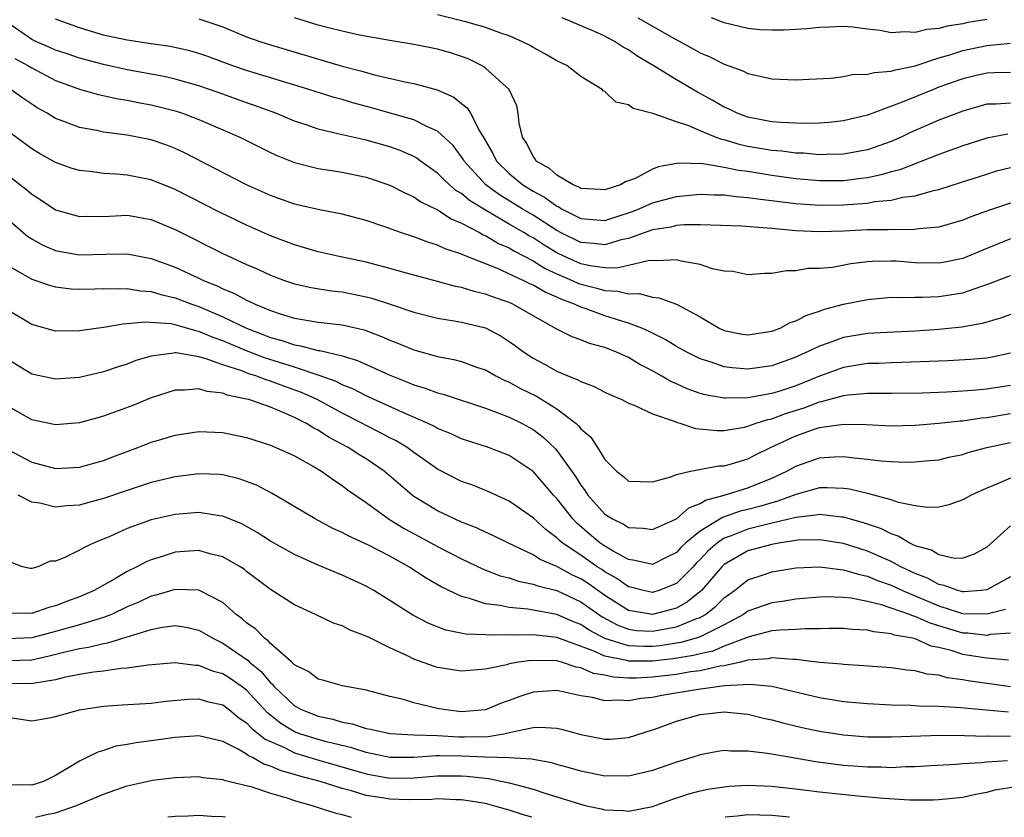
# Model space of a CAD drawing. Units: inches. Extents: x 2619000 to 2622000, y 1506000 to 1509000.
# Drawn here: x 2619154 to 2619236, y 1506000 to 1506067 of the extents above; entities that cross this region are included whole.
import ezdxf

# ---------------------------------------------------------------- set-up
doc = ezdxf.new("R2010")
doc.units = ezdxf.units.IN
doc.header["$MEASUREMENT"] = 0
doc.layers.add('LD26191506_2ft', color=60, linetype='Continuous')

msp = doc.modelspace()

# ---------------------------------------------------------------- linework, layer by layer
at = {"layer": 'LD26191506_2ft'}
for points, elevation in [([(2619237, 1506051.476), (2619235.154, 1506050.846), (2619233.678, 1506050.322), (2619233, 1506050.034), (2619231, 1506049.459), (2619229.321, 1506049.321), (2619228.768, 1506049.232), (2619227, 1506049.269), (2619226.756, 1506049.244), (2619225, 1506049.222), (2619223, 1506049.112), (2619221, 1506049.069), (2619219, 1506049.155), (2619217, 1506049.331), (2619216.618, 1506049.382), (2619214.457, 1506049.543), (2619211, 1506049.641), (2619209.65, 1506049.649), (2619209, 1506049.589), (2619208.532, 1506049.468), (2619207, 1506049.246), (2619205, 1506048.51), (2619204.382, 1506048.382), (2619203, 1506047.966), (2619202.094, 1506048.094), (2619201, 1506048.176), (2619199.306, 1506049), (2619199, 1506049.163), (2619197, 1506050.458), (2619196.077, 1506051), (2619194.172, 1506052.172), (2619193.041, 1506053), (2619191.217, 1506055), (2619191.142, 1506055.142), (2619191, 1506055.346), (2619190.289, 1506056.289), (2619189, 1506057.499), (2619188.14, 1506057.86), (2619187, 1506058.439), (2619183.462, 1506059.462), (2619181.883, 1506059.882), (2619181, 1506060.151), (2619180.33, 1506060.33), (2619178.219, 1506061), (2619173, 1506062.572), (2619171.753, 1506063), (2619169.749, 1506063.748), (2619169, 1506064.011), (2619168.228, 1506064.228), (2619166.589, 1506064.588), (2619165, 1506064.81), (2619163, 1506065.117), (2619161, 1506065.552), (2619159, 1506066.151), (2619157, 1506066.878)], 7770), ([(2619169, 1506066.914), (2619171, 1506066.232), (2619173, 1506065.416), (2619174.177, 1506065), (2619175, 1506064.738), (2619181, 1506062.951), (2619182.548, 1506062.547), (2619183.816, 1506062.184), (2619186.405, 1506061.594), (2619187, 1506061.489), (2619188.975, 1506060.975), (2619190.358, 1506060.358), (2619191, 1506059.823), (2619191.464, 1506059.464), (2619191.741, 1506059), (2619192.525, 1506057.475), (2619192.897, 1506056.897), (2619193.638, 1506055.638), (2619193.943, 1506055), (2619195, 1506053.947), (2619196.131, 1506053), (2619197, 1506052.467), (2619197.963, 1506051.963), (2619199, 1506051.207), (2619199.149, 1506051.148), (2619199.379, 1506051), (2619201, 1506050.185), (2619203, 1506050.02), (2619205.247, 1506050.753), (2619205.872, 1506051), (2619207, 1506051.489), (2619209, 1506052.018), (2619211, 1506052.227), (2619212.171, 1506052.17), (2619213, 1506052.168), (2619214.024, 1506052.024), (2619215, 1506051.956), (2619215.822, 1506051.822), (2619219, 1506051.433), (2619221, 1506051.29), (2619223, 1506051.314), (2619223.354, 1506051.354), (2619225, 1506051.479), (2619225.594, 1506051.594), (2619227, 1506051.729), (2619227.97, 1506051.97), (2619229, 1506052.094), (2619230.533, 1506052.533), (2619231, 1506052.626), (2619232.812, 1506053.188), (2619235, 1506053.911), (2619235.834, 1506054.166), (2619237, 1506054.462)], 7772), ([(2619236.762, 1506057.238), (2619235, 1506056.906), (2619233, 1506056.272), (2619231, 1506055.551), (2619227.733, 1506054.267), (2619227, 1506054.085), (2619226.165, 1506053.835), (2619225, 1506053.601), (2619224.475, 1506053.525), (2619223, 1506053.351), (2619221, 1506053.34), (2619219, 1506053.52), (2619217, 1506053.791), (2619215, 1506054.108), (2619214.207, 1506054.207), (2619213, 1506054.466), (2619211.237, 1506054.763), (2619209.193, 1506054.807), (2619207.499, 1506054.501), (2619207, 1506054.307), (2619205.547, 1506053.547), (2619205, 1506053.325), (2619204.753, 1506053.247), (2619204.327, 1506053), (2619203, 1506052.577), (2619202.616, 1506052.616), (2619201, 1506052.706), (2619200.821, 1506052.821), (2619200.364, 1506053), (2619199, 1506053.806), (2619198.371, 1506054.371), (2619197.269, 1506055), (2619197.174, 1506055.174), (2619197, 1506055.372), (2619196.46, 1506056.46), (2619196.101, 1506057), (2619195.821, 1506058.179), (2619195.747, 1506059), (2619195.624, 1506059.624), (2619194.99, 1506060.99), (2619193, 1506062.789), (2619192.672, 1506063), (2619191.551, 1506063.551), (2619191, 1506063.765), (2619190.069, 1506064.069), (2619189, 1506064.375), (2619187, 1506064.771), (2619185, 1506065.098), (2619182.447, 1506065.553), (2619181, 1506065.873), (2619179.849, 1506066.151), (2619179, 1506066.386), (2619177, 1506067.012)], 7774), ([(2619237, 1506059.858), (2619235.762, 1506059.762), (2619235, 1506059.761), (2619233, 1506059.186), (2619231, 1506058.425), (2619228.616, 1506057.384), (2619227.846, 1506057), (2619227, 1506056.628), (2619225, 1506055.925), (2619223, 1506055.565), (2619221.552, 1506055.552), (2619221, 1506055.524), (2619219.647, 1506055.647), (2619219, 1506055.664), (2619217.825, 1506055.825), (2619217, 1506055.89), (2619215, 1506056.23), (2619214.361, 1506056.361), (2619213, 1506056.769), (2619212.803, 1506056.803), (2619212.287, 1506057), (2619211, 1506057.531), (2619210.059, 1506057.941), (2619209, 1506058.277), (2619207.026, 1506058.974), (2619205.392, 1506059.392), (2619205, 1506059.7), (2619203.92, 1506059.92), (2619203, 1506060.821), (2619202.87, 1506060.87), (2619202.782, 1506061), (2619201, 1506062.07), (2619199.834, 1506063), (2619199, 1506063.401), (2619197.994, 1506063.994), (2619197, 1506064.508), (2619196.699, 1506064.699), (2619196.123, 1506065), (2619195, 1506065.479), (2619194.294, 1506065.706), (2619193, 1506066.199), (2619191.35, 1506066.65), (2619191, 1506066.761), (2619189, 1506067.238)], 7776), ([(2619237, 1506062.413), (2619235.624, 1506062.376), (2619235, 1506062.375), (2619233.887, 1506062.113), (2619233, 1506061.894), (2619231, 1506061.177), (2619230.532, 1506061), (2619227.92, 1506059.921), (2619225, 1506058.852), (2619223, 1506058.363), (2619221.778, 1506058.222), (2619221, 1506058.174), (2619219.861, 1506058.139), (2619219, 1506058.166), (2619217.782, 1506058.218), (2619217, 1506058.293), (2619215, 1506058.669), (2619214.097, 1506059), (2619213.369, 1506059.369), (2619213, 1506059.523), (2619212.069, 1506060.069), (2619210.76, 1506060.76), (2619209, 1506061.789), (2619207.071, 1506063), (2619205.771, 1506063.771), (2619205, 1506064.311), (2619204.549, 1506064.549), (2619203.887, 1506065), (2619203, 1506065.461), (2619202.155, 1506065.845), (2619199.428, 1506067)], 7778), ([(2619205.784, 1506067), (2619208.621, 1506065.379), (2619210.409, 1506064.41), (2619211, 1506064.071), (2619211.75, 1506063.75), (2619213, 1506063.123), (2619214.57, 1506062.57), (2619215, 1506062.345), (2619215.874, 1506062.126), (2619217, 1506061.895), (2619219, 1506061.803), (2619220.128, 1506061.872), (2619221.953, 1506061.953), (2619223, 1506062.083), (2619223.761, 1506062.239), (2619225, 1506062.27), (2619225.573, 1506062.427), (2619227, 1506062.524), (2619227.353, 1506062.647), (2619229, 1506062.984), (2619231, 1506063.652), (2619231.9, 1506063.9), (2619233, 1506064.254), (2619235, 1506064.675), (2619237, 1506064.884)], 7780), ([(2619235, 1506066.873), (2619233.406, 1506066.594), (2619233, 1506066.508), (2619231.695, 1506066.305), (2619231, 1506066.104), (2619229.974, 1506066.026), (2619229, 1506065.756), (2619228.17, 1506065.83), (2619227, 1506065.73), (2619226.066, 1506065.934), (2619225, 1506066.049), (2619223.795, 1506066.205), (2619223, 1506066.275), (2619221.795, 1506066.205), (2619221, 1506066.189), (2619219.936, 1506066.064), (2619219, 1506066.021), (2619218.046, 1506065.954), (2619217, 1506065.954), (2619216.001, 1506065.999), (2619215, 1506066.097), (2619213, 1506066.571), (2619211.941, 1506067)], 7782), ([(2619237, 1506048.474), (2619235, 1506047.68), (2619233, 1506046.841), (2619231.486, 1506046.514), (2619231, 1506046.428), (2619229, 1506046.466), (2619227.402, 1506046.598), (2619227, 1506046.618), (2619225.427, 1506046.573), (2619225, 1506046.537), (2619223.623, 1506046.377), (2619222.089, 1506046.089), (2619221, 1506045.995), (2619220.013, 1506045.987), (2619219, 1506045.794), (2619218.195, 1506045.805), (2619217, 1506045.57), (2619216.425, 1506045.575), (2619215, 1506045.463), (2619213.728, 1506045.728), (2619213, 1506045.78), (2619212.022, 1506045.978), (2619211, 1506046.326), (2619209.392, 1506046.608), (2619209, 1506046.722), (2619207.379, 1506046.621), (2619207, 1506046.659), (2619206.649, 1506046.648), (2619205, 1506046.246), (2619203.982, 1506046.019), (2619203, 1506046.051), (2619201.784, 1506046.216), (2619201, 1506046.39), (2619199.635, 1506047), (2619199, 1506047.309), (2619197.939, 1506047.938), (2619197, 1506048.553), (2619196.704, 1506048.704), (2619196.234, 1506049), (2619195, 1506049.721), (2619193, 1506050.868), (2619191.678, 1506051.678), (2619191, 1506052.267), (2619190.534, 1506052.534), (2619190, 1506053), (2619189.483, 1506053.483), (2619189, 1506053.986), (2619187.569, 1506055), (2619187.245, 1506055.245), (2619187, 1506055.378), (2619185.87, 1506055.87), (2619185, 1506056.182), (2619183, 1506056.751), (2619181, 1506057.182), (2619180.747, 1506057.253), (2619179, 1506057.659), (2619177.975, 1506058.025), (2619177, 1506058.353), (2619175.453, 1506059), (2619173.657, 1506059.657), (2619173, 1506059.875), (2619170.701, 1506060.701), (2619169, 1506061.293), (2619167, 1506061.862), (2619166.077, 1506062.078), (2619163, 1506062.65), (2619161, 1506063.075), (2619159, 1506063.61), (2619157.977, 1506063.977), (2619157, 1506064.303), (2619156.523, 1506064.523), (2619155.409, 1506065), (2619155, 1506065.196), (2619153, 1506066.568)], 7768), ([(2619153.582, 1506063.582), (2619154.68, 1506063), (2619155, 1506062.798), (2619157, 1506061.755), (2619157.539, 1506061.54), (2619159, 1506061.027), (2619160.577, 1506060.577), (2619162.224, 1506060.224), (2619163, 1506060.108), (2619163.913, 1506059.913), (2619165, 1506059.709), (2619165.573, 1506059.573), (2619167, 1506059.199), (2619167.617, 1506059), (2619169, 1506058.478), (2619171, 1506057.624), (2619172.416, 1506057), (2619175, 1506055.711), (2619175.487, 1506055.486), (2619177, 1506054.875), (2619179, 1506054.367), (2619179.737, 1506054.263), (2619181, 1506054.056), (2619183, 1506053.649), (2619185, 1506052.984), (2619186.305, 1506052.305), (2619187, 1506052.008), (2619187.59, 1506051.59), (2619189, 1506050.897), (2619190.142, 1506050.142), (2619191, 1506049.804), (2619192.52, 1506049), (2619192.822, 1506048.822), (2619193, 1506048.755), (2619194.093, 1506048.093), (2619195, 1506047.713), (2619195.437, 1506047.437), (2619197, 1506046.631), (2619197.998, 1506045.998), (2619199, 1506045.541), (2619200.271, 1506045), (2619200.758, 1506044.758), (2619201, 1506044.67), (2619202.342, 1506044.342), (2619203, 1506044.138), (2619204.1, 1506044.1), (2619205, 1506043.868), (2619205.889, 1506043.889), (2619207, 1506043.596), (2619207.54, 1506043.54), (2619209, 1506042.99), (2619211, 1506041.928), (2619212.573, 1506041), (2619213, 1506040.804), (2619214.502, 1506040.502), (2619215, 1506040.423), (2619217, 1506040.733), (2619217.689, 1506041), (2619218.546, 1506041.454), (2619219, 1506041.594), (2619219.918, 1506042.082), (2619221, 1506042.42), (2619221.422, 1506042.578), (2619223, 1506042.991), (2619225, 1506043.402), (2619227, 1506043.594), (2619227.564, 1506043.564), (2619229, 1506043.598), (2619229.586, 1506043.586), (2619231, 1506043.644), (2619233, 1506043.965), (2619234.496, 1506044.496), (2619235, 1506044.645), (2619237, 1506045.398)], 7766), ([(2619237, 1506042.126), (2619236.168, 1506041.832), (2619234.629, 1506041.371), (2619232.928, 1506041.072), (2619231, 1506040.885), (2619229, 1506040.746), (2619226.634, 1506040.634), (2619225, 1506040.532), (2619223, 1506040.197), (2619221.723, 1506039.723), (2619221, 1506039.486), (2619219.99, 1506039), (2619219.298, 1506038.702), (2619219, 1506038.556), (2619217, 1506037.843), (2619215, 1506037.567), (2619213.667, 1506037.667), (2619213, 1506037.757), (2619211.835, 1506038.165), (2619211, 1506038.415), (2619209.822, 1506039), (2619209, 1506039.462), (2619208.051, 1506040.051), (2619206.723, 1506040.724), (2619206.104, 1506041), (2619205, 1506041.423), (2619204.421, 1506041.579), (2619203, 1506042.033), (2619201.371, 1506042.629), (2619201, 1506042.747), (2619200.481, 1506043), (2619199.396, 1506043.396), (2619199, 1506043.591), (2619198.002, 1506044.001), (2619197, 1506044.605), (2619196.721, 1506044.721), (2619196.179, 1506045), (2619194.006, 1506045.994), (2619191.125, 1506047.125), (2619191, 1506047.199), (2619189.641, 1506047.641), (2619189, 1506047.958), (2619188.187, 1506048.187), (2619187, 1506048.643), (2619185.899, 1506049), (2619184.488, 1506049.512), (2619183, 1506050.008), (2619181, 1506050.537), (2619179.098, 1506050.902), (2619177, 1506051.383), (2619175, 1506052.104), (2619173, 1506053.014), (2619167.725, 1506055.726), (2619167, 1506056.051), (2619166.318, 1506056.318), (2619165, 1506056.77), (2619163, 1506057.177), (2619161, 1506057.431), (2619160.448, 1506057.551), (2619159, 1506057.8), (2619157.683, 1506058.316), (2619157, 1506058.564), (2619156.291, 1506059), (2619155.462, 1506059.462), (2619155, 1506059.757), (2619154.258, 1506060.258), (2619153.256, 1506061)], 7764), ([(2619237, 1506038.891), (2619235.445, 1506038.555), (2619235, 1506038.476), (2619233.647, 1506038.353), (2619231.751, 1506038.249), (2619227.899, 1506038.101), (2619227, 1506038.087), (2619225.959, 1506038.041), (2619225, 1506038.02), (2619223, 1506037.704), (2619221, 1506036.965), (2619219, 1506036.156), (2619217.74, 1506035.74), (2619217, 1506035.514), (2619215, 1506035.162), (2619213.129, 1506035.129), (2619213, 1506035.138), (2619211.411, 1506035.411), (2619211, 1506035.529), (2619209.905, 1506035.905), (2619209, 1506036.33), (2619208.528, 1506036.528), (2619207.733, 1506037), (2619207, 1506037.408), (2619205.945, 1506037.945), (2619205, 1506038.52), (2619203.932, 1506039), (2619203, 1506039.358), (2619201.714, 1506039.713), (2619201, 1506040.014), (2619200.27, 1506040.27), (2619199, 1506040.914), (2619197, 1506042.019), (2619195.298, 1506043), (2619195, 1506043.133), (2619193.605, 1506043.605), (2619193, 1506043.845), (2619192.057, 1506044.057), (2619191, 1506044.403), (2619190.496, 1506044.496), (2619189, 1506044.912), (2619186.399, 1506045.601), (2619185, 1506046), (2619183, 1506046.527), (2619180.739, 1506047), (2619179, 1506047.392), (2619177, 1506047.965), (2619175, 1506048.726), (2619173, 1506049.627), (2619170.724, 1506050.724), (2619167, 1506052.625), (2619165, 1506053.434), (2619163, 1506053.822), (2619162.092, 1506053.908), (2619161, 1506053.954), (2619159.889, 1506054.111), (2619159, 1506054.194), (2619158.385, 1506054.385), (2619157, 1506054.863), (2619155.641, 1506055.642), (2619155, 1506056.029), (2619154.447, 1506056.447), (2619153, 1506057.493)], 7762), ([(2619153, 1506053.801), (2619154.582, 1506052.582), (2619155, 1506052.214), (2619155.754, 1506051.754), (2619157, 1506050.903), (2619159, 1506050.342), (2619159.631, 1506050.369), (2619161, 1506050.36), (2619163, 1506050.448), (2619165, 1506050.106), (2619167, 1506049.254), (2619171, 1506047.263), (2619173, 1506046.334), (2619173.929, 1506045.929), (2619175, 1506045.438), (2619176.185, 1506045), (2619177, 1506044.717), (2619178.399, 1506044.399), (2619180.12, 1506044.12), (2619181, 1506044.026), (2619183, 1506043.626), (2619183.496, 1506043.496), (2619185.013, 1506043.013), (2619187, 1506042.344), (2619189, 1506041.836), (2619190.388, 1506041.612), (2619191, 1506041.491), (2619193, 1506041.007), (2619194.313, 1506040.313), (2619195, 1506039.885), (2619195.517, 1506039.517), (2619196.196, 1506039), (2619197, 1506038.474), (2619197.964, 1506037.964), (2619199, 1506037.382), (2619199.919, 1506037), (2619200.702, 1506036.702), (2619201, 1506036.509), (2619202.113, 1506036.113), (2619203, 1506035.636), (2619203.427, 1506035.428), (2619204.438, 1506035), (2619205, 1506034.704), (2619205.462, 1506034.539), (2619207, 1506033.8), (2619208.811, 1506033.189), (2619209, 1506033.104), (2619209.379, 1506033), (2619210.597, 1506032.597), (2619212.416, 1506032.416), (2619213, 1506032.422), (2619214.705, 1506032.705), (2619215, 1506032.776), (2619215.599, 1506033), (2619216.654, 1506033.346), (2619217, 1506033.405), (2619218.158, 1506033.842), (2619219.694, 1506034.306), (2619221, 1506034.813), (2619221.166, 1506034.834), (2619223, 1506035.358), (2619223.418, 1506035.418), (2619225, 1506035.537), (2619225.549, 1506035.549), (2619227, 1506035.533), (2619229.586, 1506035.586), (2619231.664, 1506035.664), (2619233, 1506035.735), (2619233.785, 1506035.785), (2619235, 1506035.894), (2619237, 1506036.215)], 7760), ([(2619151.452, 1506051.452), (2619154.675, 1506048.675), (2619155, 1506048.467), (2619155.937, 1506047.938), (2619157, 1506047.498), (2619157.408, 1506047.408), (2619159, 1506047.142), (2619161.207, 1506047.207), (2619163, 1506047.221), (2619165, 1506046.822), (2619167, 1506046.096), (2619169, 1506045.189), (2619169.388, 1506045), (2619170.538, 1506044.538), (2619171, 1506044.298), (2619171.924, 1506043.924), (2619173, 1506043.331), (2619173.236, 1506043.236), (2619173.708, 1506043), (2619175, 1506042.471), (2619175.8, 1506042.2), (2619177, 1506041.836), (2619179, 1506041.508), (2619181, 1506041.275), (2619182.84, 1506040.84), (2619184.3, 1506040.3), (2619185, 1506039.985), (2619185.719, 1506039.719), (2619187, 1506039.184), (2619189, 1506038.626), (2619190.368, 1506038.368), (2619191, 1506038.193), (2619192.265, 1506037.735), (2619193, 1506037.491), (2619193.869, 1506037), (2619194.617, 1506036.617), (2619195, 1506036.462), (2619195.943, 1506035.943), (2619197.288, 1506035.288), (2619199, 1506034.234), (2619200.596, 1506033), (2619200.812, 1506032.812), (2619201, 1506032.549), (2619201.845, 1506031.845), (2619202.381, 1506031), (2619203, 1506029.978), (2619203.986, 1506029), (2619204.574, 1506028.574), (2619205, 1506028.172), (2619207, 1506028.117), (2619208.537, 1506028.537), (2619209, 1506028.738), (2619210.195, 1506029), (2619212.556, 1506029.444), (2619213, 1506029.448), (2619213.612, 1506029.612), (2619215, 1506030.03), (2619215.631, 1506030.369), (2619216.879, 1506031), (2619219, 1506031.976), (2619220.5, 1506032.5), (2619221, 1506032.655), (2619223, 1506032.949), (2619224.906, 1506032.906), (2619227, 1506032.817), (2619229, 1506032.871), (2619231, 1506033.024), (2619232.777, 1506033.223), (2619233, 1506033.235), (2619234.53, 1506033.47), (2619235, 1506033.511), (2619237, 1506033.834)], 7758), ([(2619153, 1506046.257), (2619155, 1506045.105), (2619156.564, 1506044.564), (2619157, 1506044.451), (2619158.297, 1506044.297), (2619159, 1506044.266), (2619160.289, 1506044.289), (2619161, 1506044.327), (2619162.297, 1506044.297), (2619163, 1506044.318), (2619164.117, 1506044.118), (2619165, 1506044.06), (2619165.802, 1506043.802), (2619167, 1506043.547), (2619168.403, 1506043), (2619169, 1506042.797), (2619171, 1506041.941), (2619172.98, 1506040.98), (2619174.433, 1506040.433), (2619175, 1506040.205), (2619175.956, 1506039.956), (2619177, 1506039.593), (2619177.525, 1506039.524), (2619179, 1506039.131), (2619179.119, 1506039.119), (2619181, 1506038.671), (2619182.281, 1506038.282), (2619184.928, 1506037.072), (2619186.48, 1506036.48), (2619187, 1506036.252), (2619187.968, 1506035.968), (2619189, 1506035.564), (2619189.454, 1506035.454), (2619193, 1506034.282), (2619194.118, 1506033.881), (2619195, 1506033.533), (2619196.077, 1506033), (2619197, 1506032.488), (2619197.852, 1506031.852), (2619198.875, 1506030.875), (2619199, 1506030.733), (2619200.555, 1506028.555), (2619201, 1506027.836), (2619201.361, 1506027.361), (2619201.584, 1506027), (2619203, 1506025.409), (2619203.653, 1506025), (2619204.563, 1506024.563), (2619205, 1506024.292), (2619206.225, 1506024.225), (2619207, 1506024.112), (2619209, 1506025.003), (2619210.054, 1506025.946), (2619211, 1506026.288), (2619211.43, 1506026.57), (2619213.013, 1506027), (2619215, 1506027.599), (2619217, 1506028.409), (2619218.242, 1506029), (2619219, 1506029.436), (2619221, 1506030.131), (2619222.208, 1506030.208), (2619223, 1506030.232), (2619223.887, 1506030.113), (2619225, 1506030.018), (2619226.122, 1506029.878), (2619227, 1506029.821), (2619228.235, 1506029.765), (2619229, 1506029.779), (2619229.871, 1506029.871), (2619231, 1506029.963), (2619231.83, 1506030.17), (2619233, 1506030.417), (2619233.432, 1506030.568), (2619235.022, 1506031), (2619237, 1506031.401)], 7756), ([(2619237, 1506028.415), (2619235.961, 1506027.961), (2619235, 1506027.594), (2619233.697, 1506027), (2619233, 1506026.603), (2619231.814, 1506026.186), (2619231, 1506025.979), (2619230.04, 1506025.96), (2619229, 1506026.104), (2619227.611, 1506026.389), (2619227, 1506026.606), (2619225.122, 1506027.122), (2619225, 1506027.136), (2619223.502, 1506027.503), (2619223, 1506027.565), (2619221.621, 1506027.621), (2619221, 1506027.605), (2619219, 1506027.061), (2619217.513, 1506026.487), (2619217, 1506026.366), (2619215.954, 1506026.046), (2619215, 1506025.799), (2619214.349, 1506025.651), (2619212.863, 1506025.137), (2619211, 1506023.991), (2619209.792, 1506023), (2619209.384, 1506022.616), (2619209, 1506022.188), (2619208.201, 1506021.799), (2619207, 1506021.174), (2619205.533, 1506021.533), (2619205, 1506021.595), (2619203.706, 1506022.294), (2619203, 1506022.721), (2619202.592, 1506023), (2619201.725, 1506023.725), (2619200.651, 1506024.651), (2619200.319, 1506025), (2619199, 1506026.706), (2619198.721, 1506027), (2619197.931, 1506027.931), (2619197, 1506028.981), (2619195, 1506030.311), (2619193.249, 1506031), (2619191, 1506031.728), (2619190.133, 1506032.133), (2619189, 1506032.587), (2619188.743, 1506032.743), (2619188.207, 1506033), (2619186.075, 1506033.925), (2619183, 1506035.322), (2619181.894, 1506035.894), (2619181, 1506036.253), (2619180.512, 1506036.512), (2619179, 1506037.065), (2619177, 1506037.727), (2619174.503, 1506038.503), (2619173, 1506039.084), (2619171, 1506039.93), (2619170.199, 1506040.199), (2619169, 1506040.723), (2619168.757, 1506040.757), (2619167, 1506041.283), (2619166.647, 1506041.353), (2619164.496, 1506041.504), (2619163, 1506041.343), (2619162.667, 1506041.333), (2619161, 1506041.053), (2619159, 1506040.755), (2619157, 1506040.732), (2619155, 1506041.299), (2619153, 1506042.5)], 7754), ([(2619237, 1506024.43), (2619235, 1506022.632), (2619233.953, 1506022.047), (2619233, 1506021.711), (2619232.311, 1506021.689), (2619231, 1506021.989), (2619230.381, 1506022.381), (2619229, 1506022.762), (2619228.499, 1506023), (2619227.573, 1506023.573), (2619227, 1506023.747), (2619226.174, 1506024.174), (2619224.681, 1506024.681), (2619223, 1506025.159), (2619222.835, 1506025.165), (2619221, 1506025.385), (2619220.69, 1506025.31), (2619219, 1506025.138), (2619218.9, 1506025.1), (2619216.544, 1506024.544), (2619215, 1506024.144), (2619213.585, 1506023.585), (2619213, 1506023.382), (2619212.442, 1506023), (2619211.675, 1506022.325), (2619211, 1506021.61), (2619210.685, 1506021.315), (2619210.404, 1506021), (2619209, 1506019.589), (2619207.524, 1506019), (2619207, 1506018.845), (2619206.246, 1506019), (2619205.258, 1506019.258), (2619205, 1506019.308), (2619204.021, 1506020.021), (2619203, 1506020.584), (2619202.758, 1506020.758), (2619202.373, 1506021), (2619201, 1506021.957), (2619199.434, 1506023), (2619199.201, 1506023.201), (2619199, 1506023.411), (2619198.083, 1506024.083), (2619197, 1506025.085), (2619195, 1506026.495), (2619193.282, 1506027.283), (2619191.854, 1506027.854), (2619191, 1506028.155), (2619189, 1506029.178), (2619187, 1506030.586), (2619186.435, 1506031), (2619185.54, 1506031.54), (2619185, 1506031.804), (2619184.226, 1506032.226), (2619183, 1506032.832), (2619182.697, 1506033), (2619181, 1506033.864), (2619178.91, 1506035), (2619177.605, 1506035.605), (2619176.13, 1506036.13), (2619175, 1506036.56), (2619174.649, 1506036.649), (2619173.759, 1506037), (2619173.176, 1506037.176), (2619172.59, 1506037.41), (2619171, 1506037.931), (2619169.539, 1506038.46), (2619169, 1506038.597), (2619167.089, 1506038.911), (2619167, 1506038.912), (2619166.885, 1506038.885), (2619165, 1506038.641), (2619163.725, 1506038.275), (2619163, 1506037.987), (2619162.236, 1506037.764), (2619161, 1506037.325), (2619159, 1506036.864), (2619157, 1506036.72), (2619155, 1506037.142), (2619153, 1506038.378)], 7752), ([(2619237, 1506020.158), (2619235, 1506019.056), (2619234.525, 1506019), (2619233.114, 1506018.886), (2619233, 1506018.888), (2619232.584, 1506019), (2619231.439, 1506019.44), (2619231, 1506019.507), (2619230.036, 1506020.036), (2619229, 1506020.433), (2619227.794, 1506021), (2619227, 1506021.426), (2619225, 1506022.317), (2619223, 1506022.94), (2619221, 1506023.252), (2619219.216, 1506023.216), (2619217.719, 1506023), (2619217, 1506022.876), (2619215, 1506022.319), (2619213, 1506021.186), (2619212.808, 1506021), (2619211.101, 1506019), (2619209.944, 1506018.056), (2619209, 1506017.541), (2619208.587, 1506017.413), (2619207, 1506017.007), (2619205, 1506017.343), (2619203, 1506018.6), (2619201.603, 1506019.603), (2619201, 1506019.981), (2619200.296, 1506020.296), (2619199, 1506021.006), (2619197.603, 1506021.603), (2619197, 1506022.004), (2619194.869, 1506023), (2619193.616, 1506023.616), (2619193, 1506023.893), (2619192.256, 1506024.256), (2619191, 1506024.747), (2619189, 1506025.691), (2619187, 1506026.899), (2619186.861, 1506027), (2619184.516, 1506029), (2619183, 1506030.032), (2619182.4, 1506030.4), (2619181.508, 1506031), (2619179.871, 1506031.871), (2619179, 1506032.441), (2619178.618, 1506032.619), (2619178.025, 1506033), (2619177, 1506033.517), (2619176.063, 1506033.938), (2619175, 1506034.359), (2619173.17, 1506035), (2619173, 1506035.048), (2619171.382, 1506035.382), (2619171, 1506035.542), (2619169.686, 1506035.686), (2619169, 1506035.914), (2619167.786, 1506035.786), (2619167, 1506035.798), (2619165, 1506035.149), (2619163.476, 1506034.524), (2619161, 1506033.611), (2619160.512, 1506033.488), (2619159, 1506033.063), (2619157, 1506032.884), (2619155, 1506033.308), (2619153, 1506034.469)], 7750), ([(2619153, 1506030.811), (2619155, 1506029.765), (2619157, 1506029.236), (2619159, 1506029.33), (2619161, 1506029.913), (2619161.779, 1506030.221), (2619163.897, 1506031), (2619165, 1506031.425), (2619165.612, 1506031.611), (2619167, 1506032.022), (2619169, 1506032.33), (2619171, 1506032.254), (2619173, 1506031.843), (2619175, 1506031.188), (2619175.448, 1506031), (2619177, 1506030.283), (2619178.589, 1506029.412), (2619179.281, 1506029), (2619180.27, 1506028.27), (2619181, 1506027.81), (2619181.454, 1506027.454), (2619183, 1506026.377), (2619184.958, 1506024.958), (2619186.205, 1506024.205), (2619187.512, 1506023.512), (2619189, 1506022.695), (2619190.122, 1506022.122), (2619191, 1506021.649), (2619192.804, 1506020.804), (2619194.25, 1506020.25), (2619195, 1506020.065), (2619195.782, 1506019.782), (2619197, 1506019.551), (2619197.386, 1506019.386), (2619199, 1506018.997), (2619201, 1506018.064), (2619202.791, 1506016.791), (2619204.09, 1506016.09), (2619205, 1506015.754), (2619205.666, 1506015.666), (2619207, 1506015.595), (2619209, 1506015.961), (2619210.636, 1506016.636), (2619211, 1506016.758), (2619211.428, 1506017), (2619212.315, 1506017.685), (2619213, 1506018.384), (2619213.858, 1506019), (2619215, 1506019.894), (2619216.345, 1506020.345), (2619217, 1506020.584), (2619219, 1506020.904), (2619221, 1506020.985), (2619222.758, 1506020.758), (2619223, 1506020.751), (2619224.336, 1506020.336), (2619225, 1506020.21), (2619225.841, 1506019.841), (2619227, 1506019.446), (2619227.947, 1506019), (2619231, 1506017.715), (2619232.888, 1506017.112), (2619233, 1506017.082), (2619235, 1506017.043), (2619236.566, 1506017.434)], 7748), ([(2619237, 1506015.424), (2619235.311, 1506015.311), (2619235, 1506015.241), (2619233.432, 1506015.432), (2619233, 1506015.44), (2619230.26, 1506016.26), (2619229, 1506016.838), (2619228.863, 1506016.863), (2619228.53, 1506017), (2619226.193, 1506017.807), (2619225, 1506018.087), (2619223.64, 1506018.36), (2619223, 1506018.422), (2619221.531, 1506018.468), (2619221, 1506018.454), (2619219, 1506018.281), (2619217.904, 1506018.096), (2619217, 1506017.981), (2619215, 1506017.271), (2619214.623, 1506017), (2619213, 1506016.124), (2619211.271, 1506015.271), (2619211, 1506015.118), (2619210.648, 1506015), (2619209.363, 1506014.637), (2619207.628, 1506014.372), (2619207, 1506014.303), (2619206.302, 1506014.302), (2619205, 1506014.364), (2619203, 1506014.976), (2619201.685, 1506015.685), (2619201, 1506016.151), (2619200.387, 1506016.387), (2619199, 1506017.005), (2619196.545, 1506017.455), (2619195, 1506017.582), (2619194.252, 1506017.749), (2619193, 1506017.892), (2619191.66, 1506018.34), (2619191, 1506018.491), (2619189.305, 1506019.305), (2619188.039, 1506020.039), (2619186.593, 1506021), (2619185, 1506021.874), (2619183.198, 1506022.801), (2619181.549, 1506023.549), (2619181, 1506023.871), (2619180.212, 1506024.212), (2619178.729, 1506025), (2619175.134, 1506027.134), (2619173.827, 1506027.827), (2619173, 1506028.155), (2619172.373, 1506028.373), (2619171, 1506028.695), (2619170.721, 1506028.721), (2619169, 1506028.791), (2619168.766, 1506028.766), (2619167, 1506028.546), (2619165, 1506028.051), (2619163, 1506027.398), (2619161, 1506026.705), (2619159.659, 1506026.341), (2619159, 1506026.145), (2619157.909, 1506026.091), (2619157, 1506025.983), (2619155.686, 1506026.314), (2619155, 1506026.422), (2619153.866, 1506027)], 7746), ([(2619236.833, 1506013.167), (2619235, 1506013.332), (2619234.619, 1506013.381), (2619233, 1506013.651), (2619232.023, 1506013.976), (2619231, 1506014.233), (2619230.353, 1506014.352), (2619229, 1506014.944), (2619228.773, 1506015), (2619227.276, 1506015.276), (2619227, 1506015.39), (2619225.539, 1506015.539), (2619225, 1506015.689), (2619223.733, 1506015.733), (2619223, 1506015.812), (2619221.812, 1506015.812), (2619221, 1506015.789), (2619219.802, 1506015.802), (2619219, 1506015.743), (2619217.696, 1506015.696), (2619217, 1506015.616), (2619215, 1506015.108), (2619214.781, 1506015), (2619213, 1506014.329), (2619212.064, 1506013.936), (2619211, 1506013.712), (2619210.445, 1506013.555), (2619208.714, 1506013.286), (2619207, 1506013.097), (2619205.093, 1506013.093), (2619205, 1506013.097), (2619204.859, 1506013.14), (2619203, 1506013.518), (2619202.035, 1506013.965), (2619199, 1506015.064), (2619197.259, 1506015.259), (2619197, 1506015.306), (2619195.273, 1506015.273), (2619195, 1506015.294), (2619193.256, 1506015.256), (2619193, 1506015.283), (2619191.362, 1506015.362), (2619189.696, 1506015.696), (2619188.253, 1506016.253), (2619186.937, 1506016.937), (2619185, 1506018.177), (2619183.651, 1506019), (2619183, 1506019.361), (2619181, 1506020.282), (2619179, 1506021.117), (2619177, 1506022.013), (2619175, 1506023.139), (2619173.876, 1506023.876), (2619173, 1506024.364), (2619172.585, 1506024.585), (2619171, 1506025.244), (2619170.731, 1506025.269), (2619169, 1506025.537), (2619167, 1506025.37), (2619165, 1506024.917), (2619163, 1506024.202), (2619161.545, 1506023.545), (2619160.219, 1506023), (2619159.383, 1506022.617), (2619159, 1506022.374), (2619157.77, 1506021.77), (2619157, 1506021.475), (2619156.547, 1506021.453), (2619155.518, 1506021), (2619155, 1506020.844), (2619154.861, 1506020.861), (2619154.235, 1506021), (2619153, 1506021.46)], 7744), ([(2619237, 1506010.946), (2619233.443, 1506011.443), (2619233, 1506011.534), (2619231.694, 1506011.694), (2619231, 1506011.917), (2619230.008, 1506012.008), (2619229, 1506012.289), (2619228.335, 1506012.335), (2619227, 1506012.519), (2619224.694, 1506012.694), (2619223, 1506012.797), (2619222.826, 1506012.826), (2619221, 1506012.987), (2619219, 1506013.231), (2619218.777, 1506013.223), (2619217, 1506013.368), (2619216.705, 1506013.295), (2619215, 1506013.16), (2619214.377, 1506013), (2619213, 1506012.694), (2619212.654, 1506012.654), (2619211, 1506012.285), (2619210.187, 1506012.187), (2619209, 1506011.981), (2619207, 1506011.748), (2619205.668, 1506011.668), (2619205, 1506011.666), (2619203.732, 1506011.732), (2619203, 1506011.905), (2619202.064, 1506012.064), (2619201, 1506012.53), (2619200.593, 1506012.593), (2619199.374, 1506013), (2619199, 1506013.102), (2619196.847, 1506013.153), (2619195.801, 1506013), (2619195, 1506012.856), (2619194.791, 1506012.791), (2619193, 1506012.426), (2619192.348, 1506012.348), (2619191, 1506012.251), (2619189, 1506012.548), (2619188.655, 1506012.655), (2619187, 1506013.259), (2619186.48, 1506013.521), (2619185, 1506014.21), (2619183.372, 1506015), (2619183, 1506015.194), (2619181.68, 1506015.68), (2619181, 1506016.044), (2619180.266, 1506016.266), (2619178.769, 1506017), (2619177, 1506017.8), (2619175, 1506019.089), (2619173, 1506020.611), (2619172.788, 1506020.788), (2619172.457, 1506021), (2619171, 1506021.834), (2619169.907, 1506022.092), (2619169, 1506022.356), (2619167, 1506022.212), (2619165.829, 1506021.829), (2619165, 1506021.591), (2619164.579, 1506021.421), (2619163.813, 1506021), (2619163, 1506020.608), (2619162.02, 1506020.02), (2619160.228, 1506019), (2619159, 1506018.478), (2619157.908, 1506018.092), (2619157, 1506017.731), (2619156.418, 1506017.582), (2619155, 1506017.084), (2619153, 1506017.108)], 7742), ([(2619236.824, 1506008.824), (2619234.662, 1506009), (2619232.832, 1506009.168), (2619231, 1506009.273), (2619229.316, 1506009.317), (2619228.63, 1506009.37), (2619227, 1506009.406), (2619225, 1506009.499), (2619223, 1506009.69), (2619222.182, 1506009.818), (2619221, 1506010.024), (2619217, 1506010.955), (2619215.144, 1506011.144), (2619213.028, 1506011.028), (2619212.808, 1506011), (2619211.233, 1506010.767), (2619211, 1506010.751), (2619207.778, 1506010.222), (2619207, 1506010.054), (2619206.036, 1506009.964), (2619205, 1506009.757), (2619204.173, 1506009.826), (2619203, 1506009.76), (2619201.966, 1506010.034), (2619201, 1506010.193), (2619199, 1506010.622), (2619197, 1506010.484), (2619195.874, 1506010.126), (2619195, 1506009.801), (2619194.399, 1506009.601), (2619193, 1506008.995), (2619191, 1506008.85), (2619189.687, 1506009), (2619189, 1506009.118), (2619187, 1506009.594), (2619186.135, 1506009.864), (2619185, 1506010.114), (2619183, 1506010.649), (2619181.021, 1506011.021), (2619179.476, 1506011.476), (2619179, 1506011.58), (2619178.203, 1506012.203), (2619177, 1506012.773), (2619176.902, 1506012.902), (2619176.774, 1506013), (2619175, 1506014.566), (2619174.797, 1506014.797), (2619174.489, 1506015), (2619173.763, 1506015.763), (2619173, 1506016.291), (2619172.625, 1506016.625), (2619172.116, 1506017), (2619171, 1506017.998), (2619169, 1506019.043), (2619167, 1506019.096), (2619165.396, 1506018.604), (2619165, 1506018.52), (2619163.964, 1506018.036), (2619163, 1506017.625), (2619161.692, 1506017), (2619161, 1506016.736), (2619160.645, 1506016.645), (2619159, 1506016.126), (2619157, 1506015.567), (2619155, 1506015.038), (2619153, 1506014.96)], 7740), ([(2619153, 1506013.13), (2619155, 1506013.209), (2619156.469, 1506013.531), (2619157.9, 1506013.9), (2619159, 1506014.145), (2619159.752, 1506014.248), (2619161, 1506014.571), (2619161.385, 1506014.614), (2619163, 1506015.113), (2619163.185, 1506015.185), (2619165, 1506015.739), (2619165.94, 1506015.94), (2619167, 1506016.081), (2619167.93, 1506015.93), (2619169, 1506015.686), (2619169.439, 1506015.439), (2619170.163, 1506015), (2619171, 1506014.6), (2619173.134, 1506013.134), (2619173.252, 1506013), (2619174.217, 1506012.217), (2619175, 1506011.278), (2619175.157, 1506011.157), (2619175.277, 1506011), (2619177, 1506009.356), (2619177.643, 1506009), (2619179, 1506008.468), (2619180.224, 1506008.224), (2619181, 1506007.979), (2619181.836, 1506007.836), (2619183, 1506007.448), (2619183.386, 1506007.386), (2619185, 1506007.023), (2619187, 1506006.923), (2619189, 1506006.862), (2619190.751, 1506006.751), (2619191.264, 1506006.736), (2619193.238, 1506006.761), (2619194.543, 1506007), (2619195.144, 1506007.144), (2619197, 1506007.527), (2619197.554, 1506007.554), (2619199, 1506007.457), (2619199.38, 1506007.38), (2619201, 1506006.927), (2619203, 1506006.543), (2619203.447, 1506006.553), (2619205, 1506006.68), (2619207, 1506007.328), (2619207.502, 1506007.502), (2619209, 1506008.063), (2619211, 1506008.615), (2619213, 1506008.835), (2619215, 1506008.635), (2619216.305, 1506008.305), (2619217, 1506008.163), (2619217.908, 1506007.908), (2619219.53, 1506007.53), (2619221, 1506007.216), (2619223, 1506006.9), (2619225, 1506006.754), (2619227, 1506006.755), (2619231.118, 1506006.881), (2619233.134, 1506006.865), (2619235, 1506006.808), (2619235.181, 1506006.819), (2619237, 1506006.802)], 7738), ([(2619236.737, 1506004.737), (2619235, 1506004.624), (2619234.563, 1506004.563), (2619233, 1506004.488), (2619232.431, 1506004.431), (2619230.318, 1506004.318), (2619229, 1506004.224), (2619228.222, 1506004.222), (2619227, 1506004.16), (2619226.2, 1506004.2), (2619225, 1506004.201), (2619223, 1506004.352), (2619220.653, 1506004.653), (2619218.615, 1506005), (2619216.643, 1506005.357), (2619215, 1506005.552), (2619213.538, 1506005.538), (2619213, 1506005.59), (2619212.481, 1506005.52), (2619211, 1506005.245), (2619210.294, 1506005), (2619209, 1506004.617), (2619207, 1506003.919), (2619205, 1506003.454), (2619203.465, 1506003.465), (2619203, 1506003.456), (2619201, 1506003.856), (2619200.127, 1506004.127), (2619199, 1506004.433), (2619198.572, 1506004.572), (2619197, 1506004.855), (2619196.886, 1506004.886), (2619194.985, 1506004.985), (2619192.965, 1506005.034), (2619191, 1506005.134), (2619189.146, 1506005.146), (2619188.839, 1506005.161), (2619187, 1506005.023), (2619185, 1506005.018), (2619183, 1506005.422), (2619181.812, 1506005.812), (2619179.683, 1506006.317), (2619179, 1506006.508), (2619177.444, 1506007), (2619177, 1506007.174), (2619175.863, 1506007.863), (2619174.746, 1506008.746), (2619173, 1506010.646), (2619172.528, 1506011), (2619171.629, 1506011.629), (2619171, 1506012.037), (2619170.23, 1506012.23), (2619169, 1506012.728), (2619168.723, 1506012.723), (2619167, 1506012.947), (2619164.751, 1506012.751), (2619163, 1506012.486), (2619162.46, 1506012.461), (2619161, 1506012.258), (2619160.165, 1506012.165), (2619159, 1506011.966), (2619157.714, 1506011.713), (2619157, 1506011.529), (2619155.245, 1506011.245), (2619155, 1506011.185), (2619153.212, 1506011.213)], 7736), ([(2619153, 1506008.406), (2619155, 1506008.092), (2619156.303, 1506008.303), (2619157, 1506008.449), (2619159, 1506009.004), (2619161, 1506009.306), (2619162.58, 1506009.42), (2619165, 1506009.567), (2619166.272, 1506009.728), (2619168.103, 1506009.897), (2619169, 1506009.915), (2619169.707, 1506009.707), (2619171, 1506009.415), (2619171.553, 1506009), (2619172.338, 1506008.338), (2619173, 1506007.912), (2619173.435, 1506007.435), (2619173.998, 1506007), (2619174.54, 1506006.54), (2619176.162, 1506005.838), (2619177, 1506005.415), (2619178.857, 1506004.857), (2619183, 1506003.649), (2619185, 1506003.29), (2619187, 1506003.304), (2619189, 1506003.471), (2619191, 1506003.478), (2619191.455, 1506003.455), (2619193, 1506003.268), (2619193.261, 1506003.261), (2619195, 1506002.885), (2619197, 1506002.349), (2619197.978, 1506002.022), (2619199, 1506001.721), (2619200.88, 1506001.12), (2619201.365, 1506001), (2619202.715, 1506000.715), (2619203, 1506000.633), (2619204.569, 1506000.569), (2619205, 1506000.514), (2619207, 1506000.897), (2619208.54, 1506001.46), (2619210.04, 1506001.96), (2619211, 1506002.22), (2619211.64, 1506002.36), (2619213, 1506002.567), (2619213.399, 1506002.602), (2619215, 1506002.69), (2619217, 1506002.605), (2619219.693, 1506002.306), (2619221, 1506002.141), (2619224.19, 1506001.81), (2619226.391, 1506001.609), (2619228.528, 1506001.472), (2619230.545, 1506001.455), (2619231, 1506001.482), (2619233, 1506001.689), (2619234.05, 1506001.95), (2619235, 1506002.105), (2619235.698, 1506002.302), (2619237.418, 1506002.582)], 7734), ([(2619196.879, 1506000), (2619196.207, 1506000.207), (2619195, 1506000.602), (2619194.673, 1506000.673), (2619193.593, 1506001), (2619193, 1506001.154), (2619191, 1506001.474), (2619190.53, 1506001.47), (2619189, 1506001.539), (2619188.512, 1506001.488), (2619186.53, 1506001.47), (2619185, 1506001.522), (2619184.362, 1506001.639), (2619183, 1506001.834), (2619181.791, 1506002.209), (2619181, 1506002.401), (2619179.155, 1506003), (2619177.445, 1506003.444), (2619177, 1506003.586), (2619175.893, 1506003.893), (2619175, 1506004.293), (2619174.449, 1506004.449), (2619173.502, 1506005), (2619173.155, 1506005.155), (2619173, 1506005.287), (2619172.283, 1506005.717), (2619171, 1506006.363), (2619169, 1506006.839), (2619167, 1506006.688), (2619165, 1506006.409), (2619163.745, 1506006.255), (2619163, 1506006.11), (2619162.05, 1506005.95), (2619161, 1506005.61), (2619160.527, 1506005.473), (2619159.609, 1506005), (2619159, 1506004.709), (2619158.221, 1506004.221), (2619157, 1506003.501), (2619155.969, 1506003), (2619155, 1506002.691), (2619153, 1506002.717)], 7732), ([(2619155.312, 1506000), (2619156.222, 1506000.222), (2619157, 1506000.389), (2619158.758, 1506001), (2619161, 1506001.941), (2619163, 1506002.632), (2619165, 1506003.098), (2619165.113, 1506003.112), (2619167, 1506003.339), (2619169, 1506003.409), (2619169.343, 1506003.343), (2619171, 1506003.182), (2619171.121, 1506003.121), (2619173.446, 1506002.555), (2619175, 1506002.027), (2619176.366, 1506001.634), (2619177, 1506001.416), (2619178.47, 1506001), (2619180.377, 1506000.377), (2619181, 1506000.223), (2619181.758, 1506000)], 7730), ([(2619171.217, 1506000), (2619171, 1506000.035), (2619170.068, 1506000.068), (2619169, 1506000.138), (2619168.095, 1506000.095), (2619167, 1506000.074), (2619166.393, 1506000)], 7728), ([(2619218.472, 1506000), (2619217, 1506000.148), (2619215, 1506000.204), (2619214.086, 1506000.086), (2619213.082, 1506000)], 7732)]:
    msp.add_lwpolyline(points, dxfattribs=dict(at, elevation=elevation))

doc.saveas('drawing.dxf')
